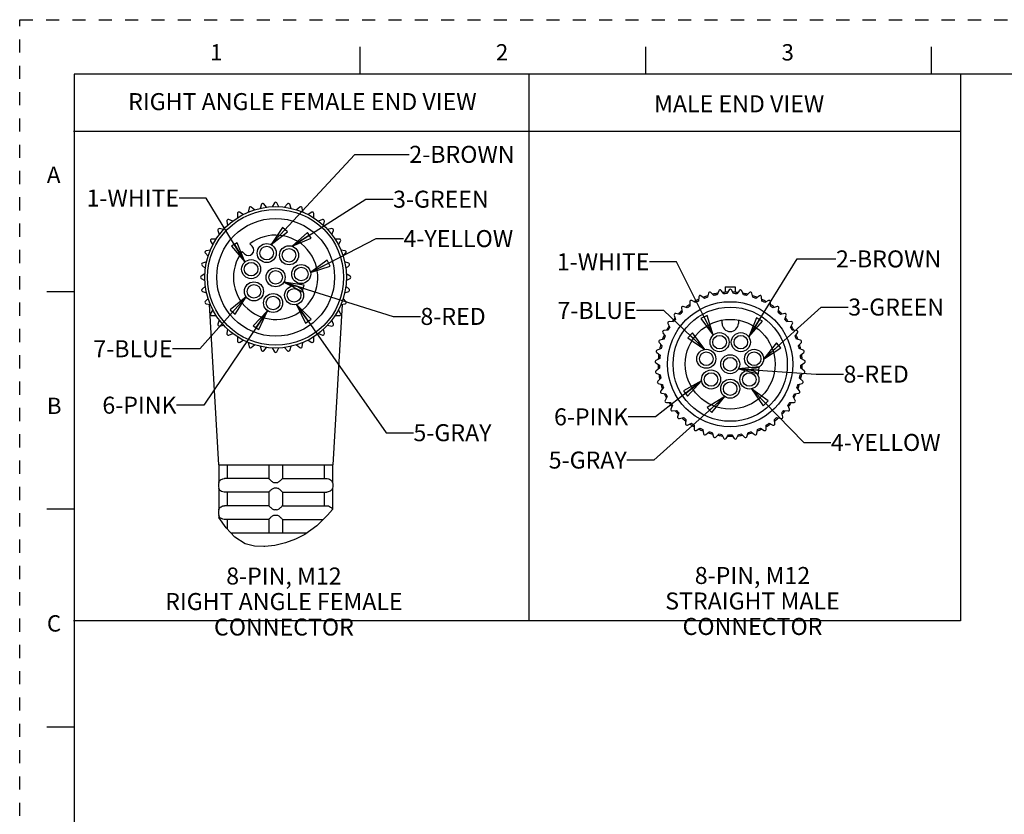
# Model space of a CAD drawing. Units: inches. Extents: x 0 to 22, y 0 to 17.
# Drawn here: x 0 to 9, y 9.7 to 17 of the extents above; entities that cross this region are included whole.
import ezdxf

# ---------------------------------------------------------------- set-up
doc = ezdxf.new("R2010")
doc.units = ezdxf.units.IN
doc.header["$LTSCALE"] = 1.21
doc.header["$MEASUREMENT"] = 0
doc.linetypes.add('HIDDEN', pattern=[0.2, 0.1, -0.1])
doc.layers.get('0').update_dxf_attribs({"linetype": 'CONTINUOUS'})
doc.layers.add('AXIS_PART', color=7, linetype='CONTINUOUS')
doc.layers.add('DEFAULT_2', color=8, linetype='HIDDEN')
doc.styles.get("Standard").update_dxf_attribs({"font": 'txt', "width": 0.8})
doc.styles.add('TEXTSTYLE_2', font='txt')
doc.dimstyles.get("Standard").update_dxf_attribs({"dimtxt": 0.15625, "dimasz": 0.1875, "dimexe": 0.18, "dimexo": 0.0625, "dimgap": 0.09, "dimtad": 0, "dimtih": 1, "dimtoh": 1, "dimzin": 4, "dimdsep": 46, "dimtxsty": 'STANDARD', "dimblk": 'CLOSED', "dimblk1": 'CLOSED', "dimblk2": 'CLOSED', "dimcen": 0.09, "dimadec": 0, "dimazin": 0, "dimtp": 0.05, "dimtm": 0.05, "dimtfac": 1, "dimtofl": 0, "dimtmove": 0, "dimatfit": 3, "dimldrblk": 'CLOSED', "dimfxl": 1, "dimtolj": 1, "dimtzin": 4, "dimarcsym": 0})

# ---------------------------------------------------------------- blocks, each defined once
blk = doc.blocks.new('_CLOSED')
at = {"color": 0, "linetype": 'BYBLOCK'}
for p, q in [((0, 0), (-1, 0.167)), ((-1, 0.167), (-1, -0.167)), ((-1, -0.167), (0, 0)), ((-1, 0), (0, 0))]:
    blk.add_line(p, q, dxfattribs=at)

msp = doc.modelspace()

# ---------------------------------------------------------------- linework, layer by layer
at = {"color": 7, "linetype": 'CONTINUOUS'}
for p, q in [((3.125, 16.75), (3.125, 16.5)), ((5.75, 16.75), (5.75, 16.5)), ((8.375, 16.75), (8.375, 16.5)), ((0.5, 16.5), (0.5, 0.5)), ((21.495, 16.5), (0.5, 16.5)), ((2.2221, 15.303), (2.2085, 15.2656)), ((2.269, 15.2762), (2.2434, 15.3067)), ((2.3406, 15.3152), (2.3207, 15.2808)), ((2.3822, 15.2808), (2.3623, 15.3152)), ((2.4595, 15.3067), (2.4339, 15.2762)), ((2.4945, 15.2656), (2.4809, 15.303)), ((2.0002, 15.2182), (2.0002, 15.1784)), ((2.0534, 15.2092), (2.019, 15.2291)), ((2.1074, 15.2703), (2.1005, 15.2311)), ((2.1583, 15.2521), (2.1278, 15.2777)), ((2.5751, 15.2777), (2.5447, 15.2521)), ((2.6024, 15.2311), (2.5955, 15.2703)), ((2.684, 15.2291), (2.6495, 15.2092)), ((2.7027, 15.1784), (2.7027, 15.2182)), ((1.9037, 15.1483), (1.9106, 15.1091)), ((1.9577, 15.1486), (1.9203, 15.1622)), ((2.7827, 15.1622), (2.7453, 15.1486)), ((2.7923, 15.1091), (2.7993, 15.1483)), ((1.8207, 15.0627), (1.8343, 15.0253)), ((1.8738, 15.0724), (1.8346, 15.0793)), ((2.8683, 15.0793), (2.8291, 15.0724)), ((2.8686, 15.0253), (2.8822, 15.0627)), ((1.7539, 14.964), (1.7738, 14.9295)), ((1.8045, 14.9827), (1.7647, 14.9827)), ((2.9382, 14.9827), (2.8984, 14.9827)), ((2.9291, 14.9295), (2.949, 14.964)), ((1.7052, 14.8552), (1.7308, 14.8247)), ((1.7519, 14.8824), (1.7127, 14.8755)), ((2.9903, 14.8755), (2.9511, 14.8824)), ((2.9721, 14.8247), (2.9977, 14.8552)), ((1.7174, 14.7745), (1.68, 14.7609)), ((3.0229, 14.7609), (2.9855, 14.7745)), ((1.7022, 14.6622), (1.6677, 14.6423)), ((1.6762, 14.7396), (1.7067, 14.714)), ((2.9962, 14.714), (3.0267, 14.7396)), ((3.0352, 14.6423), (3.0007, 14.6622)), ((1.6677, 14.6207), (1.7022, 14.6008)), ((3.0007, 14.6008), (3.0352, 14.6207)), ((0.25, 14.5), (0.5, 14.5)), ((1.7067, 14.549), (1.6762, 14.5234)), ((1.68, 14.5021), (1.7174, 14.4885)), ((2.9855, 14.4885), (3.0229, 14.5021)), ((3.0267, 14.5234), (2.9962, 14.549)), ((6.3293, 14.4869), (6.3196, 14.4483)), ((6.3787, 14.4653), (6.3501, 14.4929)), ((6.4223, 14.5083), (6.4074, 14.4713)), ((6.4682, 14.4799), (6.4437, 14.5113)), ((6.4833, 14.5452), (6.4833, 14.4937)), ((6.4833, 14.5452), (6.5729, 14.5452)), ((6.5173, 14.5164), (6.4974, 14.4819)), ((6.5589, 14.4819), (6.539, 14.5164)), ((6.573, 14.5452), (6.573, 14.4937)), ((6.6126, 14.5113), (6.5881, 14.4799)), ((6.6489, 14.4713), (6.634, 14.5083)), ((6.7062, 14.4929), (6.6776, 14.4653)), ((6.7366, 14.4483), (6.727, 14.4869)), ((1.7308, 14.4383), (1.7052, 14.4078)), ((1.7127, 14.3875), (1.7519, 14.3806)), ((2.9511, 14.3806), (2.9903, 14.3875)), ((2.9977, 14.4078), (2.9721, 14.4383)), ((6.1566, 14.4068), (6.158, 14.367)), ((6.2101, 14.3996), (6.175, 14.4183)), ((6.2401, 14.4529), (6.236, 14.4133)), ((6.2921, 14.4383), (6.2599, 14.4617)), ((6.7964, 14.4617), (6.7642, 14.4383)), ((6.8203, 14.4133), (6.8161, 14.4529)), ((6.8813, 14.4183), (6.8461, 14.3996)), ((6.8983, 14.367), (6.8997, 14.4068)), ((1.7738, 14.3335), (1.7539, 14.299)), ((2.949, 14.299), (2.9291, 14.3335)), ((6.0662, 14.2899), (6.0273, 14.2982)), ((6.0803, 14.3495), (6.0873, 14.3103)), ((6.1343, 14.3498), (6.0969, 14.3634)), ((6.9594, 14.3634), (6.9219, 14.3498)), ((6.969, 14.3103), (6.9759, 14.3495)), ((7.029, 14.2982), (6.9901, 14.2899)), ((1.7647, 14.2802), (1.8045, 14.2802)), ((1.8343, 14.2377), (1.8207, 14.2003)), ((2.8822, 14.2003), (2.8686, 14.2377)), ((2.8984, 14.2802), (2.9382, 14.2802)), ((5.9552, 14.206), (5.9727, 14.1703)), ((6.0071, 14.2212), (5.9673, 14.224)), ((6.0128, 14.2821), (6.0251, 14.2443)), ((6.4531, 14.2077), (6.4531, 14.2333)), ((6.6031, 14.2333), (6.6031, 14.2077)), ((7.0312, 14.2443), (7.0435, 14.2821)), ((7.0889, 14.224), (7.0492, 14.2212)), ((7.0836, 14.1703), (7.1011, 14.206)), ((1.8346, 14.1837), (1.8738, 14.1906)), ((1.9106, 14.1539), (1.9037, 14.1147)), ((1.9203, 14.1008), (1.9577, 14.1144)), ((2.7453, 14.1144), (2.7827, 14.1008)), ((2.7993, 14.1147), (2.7923, 14.1539)), ((2.8291, 14.1906), (2.8683, 14.1837)), ((5.9088, 14.1227), (5.9311, 14.0897)), ((5.9581, 14.1449), (5.9183, 14.1421)), ((7.1379, 14.1421), (7.0982, 14.1449)), ((7.1252, 14.0897), (7.1474, 14.1227)), ((2.0002, 14.0846), (2.0002, 14.0448)), ((2.019, 14.0339), (2.0534, 14.0538)), ((2.1005, 14.0319), (2.1074, 13.9927)), ((2.5955, 13.9927), (2.6024, 14.0319)), ((2.6495, 14.0538), (2.684, 14.0339)), ((2.7027, 14.0448), (2.7027, 14.0846)), ((5.8745, 14.0337), (5.9012, 14.0041)), ((5.9201, 14.0625), (5.8812, 14.0542)), ((7.1751, 14.0542), (7.1361, 14.0625)), ((7.1551, 14.0041), (7.1818, 14.0337)), ((2.1278, 13.9853), (2.1583, 14.0109)), ((2.2085, 13.9974), (2.2221, 13.96)), ((2.2434, 13.9563), (2.269, 13.9868)), ((2.3207, 13.9822), (2.3406, 13.9477)), ((2.3623, 13.9477), (2.3822, 13.9822)), ((2.4339, 13.9868), (2.4595, 13.9563)), ((2.4809, 13.96), (2.4945, 13.9974)), ((2.5447, 14.0109), (2.5751, 13.9853)), ((5.8529, 13.9407), (5.8834, 13.9151)), ((5.8941, 13.9757), (5.8567, 13.9621)), ((7.1996, 13.9621), (7.1622, 13.9757)), ((7.1729, 13.9151), (7.2034, 13.9407)), ((5.8444, 13.8457), (5.8782, 13.8246)), ((5.8803, 13.886), (5.8452, 13.8673)), ((7.2111, 13.8673), (7.1759, 13.886)), ((7.1781, 13.8246), (7.2119, 13.8457)), ((5.8792, 13.7954), (5.847, 13.772)), ((7.2093, 13.772), (7.1771, 13.7954)), ((5.8493, 13.7504), (5.8856, 13.7342)), ((5.8907, 13.7054), (5.8621, 13.6778)), ((7.1942, 13.6778), (7.1656, 13.7054)), ((7.1706, 13.7342), (7.207, 13.7504)), ((5.8673, 13.6567), (5.9056, 13.6458)), ((5.9146, 13.6179), (5.8901, 13.5866)), ((7.1662, 13.5866), (7.1417, 13.6179)), ((7.1507, 13.6458), (7.189, 13.6567)), ((5.8982, 13.5665), (5.9377, 13.5609)), ((5.9505, 13.5346), (5.9306, 13.5002)), ((5.9414, 13.4814), (5.9812, 13.4814)), ((7.0751, 13.4814), (7.1149, 13.4814)), ((7.1257, 13.5002), (7.1058, 13.5346)), ((7.1186, 13.5609), (7.1581, 13.5665)), ((5.9976, 13.4571), (5.9827, 13.4202)), ((5.996, 13.4032), (6.0354, 13.4087)), ((7.0209, 13.4087), (7.0603, 13.4032)), ((7.0736, 13.4202), (7.0587, 13.4571)), ((6.055, 13.387), (6.0454, 13.3483)), ((6.061, 13.3333), (6.0992, 13.3443)), ((6.1216, 13.3255), (6.1175, 13.2859)), ((6.9388, 13.2859), (6.9346, 13.3255)), ((6.9571, 13.3443), (6.9953, 13.3333)), ((7.0109, 13.3483), (7.0013, 13.387)), ((6.135, 13.2731), (6.1714, 13.2893)), ((6.1962, 13.2738), (6.1976, 13.234)), ((6.2167, 13.2239), (6.2505, 13.245)), ((6.2772, 13.2331), (6.2841, 13.1939)), ((6.3045, 13.1864), (6.335, 13.212)), ((6.7213, 13.212), (6.7518, 13.1864)), ((6.7722, 13.1939), (6.7791, 13.2331)), ((6.8058, 13.245), (6.8396, 13.2239)), ((6.8587, 13.234), (6.8601, 13.2738)), ((6.8849, 13.2893), (6.9213, 13.2731)), ((6.3631, 13.204), (6.3754, 13.1661)), ((6.3966, 13.1616), (6.4232, 13.1912)), ((6.4522, 13.1871), (6.4696, 13.1513)), ((6.4912, 13.1498), (6.5135, 13.1828)), ((6.5428, 13.1828), (6.565, 13.1498)), ((6.5866, 13.1513), (6.6041, 13.1871)), ((6.6331, 13.1912), (6.6597, 13.1616)), ((6.6809, 13.1661), (6.6932, 13.204)), ((1.8286, 12.9065), (1.8286, 12.7455)), ((1.9058, 12.9065), (1.9058, 12.7815)), ((2.289, 12.9065), (2.289, 12.7815)), ((2.414, 12.9065), (2.414, 12.7815)), ((2.7971, 12.9065), (2.7971, 12.7815)), ((2.8743, 12.9065), (2.8743, 12.7455)), ((2.289, 12.7815), (1.8806, 12.7815)), ((2.414, 12.7815), (2.8223, 12.7815)), ((1.8286, 12.746), (1.8265, 12.7315)), ((1.8265, 12.7315), (1.8265, 12.7065)), ((1.8265, 12.7065), (1.8286, 12.692)), ((1.8286, 12.6925), (1.8286, 12.4955)), ((2.8743, 12.746), (2.8765, 12.7315)), ((2.8765, 12.7065), (2.8743, 12.692)), ((2.8743, 12.6925), (2.8743, 12.496)), ((2.8765, 12.7315), (2.8765, 12.7065)), ((2.289, 12.6565), (1.8806, 12.6565)), ((1.9058, 12.6565), (1.9058, 12.5315)), ((2.289, 12.6565), (2.289, 12.5315)), ((2.414, 12.6565), (2.8223, 12.6565)), ((2.414, 12.6565), (2.414, 12.5315)), ((2.7971, 12.6565), (2.7971, 12.5315)), ((0.5, 12.5), (0.25, 12.5)), ((1.8286, 12.496), (1.8265, 12.4815)), ((2.289, 12.5315), (1.8806, 12.5315)), ((2.414, 12.5315), (2.8223, 12.5315)), ((2.8743, 12.496), (2.8285, 12.4439)), ((2.8743, 12.496), (2.8743, 12.496)), ((1.8265, 12.4815), (1.8265, 12.4565)), ((1.8265, 12.4565), (1.8286, 12.442)), ((1.8286, 12.4425), (1.8286, 12.4251)), ((1.8971, 12.3273), (1.8286, 12.4251)), ((2.289, 12.4065), (1.8806, 12.4065)), ((1.9058, 12.4065), (1.9058, 12.318)), ((2.289, 12.4065), (2.289, 12.2815)), ((2.414, 12.4065), (2.7895, 12.4065)), ((2.414, 12.4065), (2.414, 12.2815)), ((2.8285, 12.4439), (2.7288, 12.3483)), ((1.9774, 12.2416), (1.8971, 12.3273)), ((2.7288, 12.3483), (2.6185, 12.268)), ((2.0723, 12.1818), (1.9774, 12.2416)), ((2.533, 12.2237), (2.4418, 12.1902)), ((2.6185, 12.268), (2.533, 12.2237)), ((2.1588, 12.1594), (2.0723, 12.1818)), ((2.2515, 12.1563), (2.1588, 12.1594)), ((2.2535, 12.1565), (2.2446, 12.1565)), ((2.3454, 12.1674), (2.2515, 12.1563)), ((2.4418, 12.1902), (2.3454, 12.1674)), ((0.25, 10.5), (0.5, 10.5))]:
    msp.add_line(p, q, dxfattribs=at)
at = {"color": 2, "linetype": 'CONTINUOUS'}
for p, q in [((4.6778, 16.4922), (4.6778, 11.4747)), ((8.6441, 16.4922), (8.6441, 11.4747)), ((8.6441, 15.9718), (0.4931, 15.9718)), ((8.6441, 11.4747), (0.4933, 11.4747))]:
    msp.add_line(p, q, dxfattribs=at)
at = {"color": 7, "linetype": 'CONTINUOUS'}
for points in [[(1.8286, 12.7455), (1.8291, 12.7465), (1.8307, 12.75), (1.8333, 12.7547), (1.8367, 12.7597), (1.8408, 12.7643), (1.8454, 12.7686), (1.8514, 12.7729), (1.8589, 12.7768), (1.868, 12.78), (1.8786, 12.7815)], [(1.8786, 12.7815), (1.8796, 12.7815), (1.8806, 12.7815)], [(2.289, 12.7815), (2.2904, 12.7796), (2.2945, 12.7754), (2.3002, 12.7699), (2.3066, 12.7641), (2.313, 12.7586), (2.3193, 12.7537), (2.3256, 12.7495), (2.332, 12.7464), (2.339, 12.7455)], [(2.364, 12.7455), (2.3712, 12.7465), (2.3782, 12.75), (2.385, 12.7547), (2.3912, 12.7597), (2.3966, 12.7643), (2.4013, 12.7686), (2.4059, 12.7729), (2.4099, 12.7768), (2.4128, 12.78), (2.414, 12.7815)], [(2.8223, 12.7815), (2.8233, 12.7815), (2.8243, 12.7815)], [(2.8243, 12.7815), (2.8364, 12.7796), (2.8473, 12.7753), (2.856, 12.7698), (2.8625, 12.764), (2.8671, 12.7586), (2.8703, 12.7536), (2.8725, 12.7495), (2.8738, 12.7464), (2.8743, 12.7455)], [(1.8786, 12.6565), (1.8661, 12.6586), (1.855, 12.663), (1.8463, 12.6687), (1.84, 12.6745), (1.8355, 12.6799), (1.8324, 12.6848), (1.8303, 12.6888), (1.8291, 12.6917), (1.8286, 12.6925)], [(2.339, 12.6925), (2.332, 12.6916), (2.3257, 12.6886), (2.3197, 12.6846), (2.3139, 12.6801), (2.3082, 12.6753), (2.3029, 12.6706), (2.2979, 12.6659), (2.2934, 12.6616), (2.2902, 12.6581), (2.289, 12.6565)], [(2.339, 12.7455), (2.3451, 12.7459), (2.3515, 12.746)], [(2.3515, 12.692), (2.3451, 12.6921), (2.339, 12.6925)], [(2.3515, 12.746), (2.3578, 12.7459), (2.364, 12.7455)], [(2.364, 12.6925), (2.3578, 12.6921), (2.3515, 12.692)], [(2.414, 12.6565), (2.4124, 12.6586), (2.408, 12.663), (2.4021, 12.6687), (2.3957, 12.6745), (2.3893, 12.6799), (2.383, 12.6848), (2.3768, 12.6888), (2.3705, 12.6917), (2.364, 12.6925)], [(2.8743, 12.6925), (2.8738, 12.6916), (2.8725, 12.6886), (2.8705, 12.6846), (2.8675, 12.6801), (2.8637, 12.6753), (2.8589, 12.6706), (2.8528, 12.6659), (2.845, 12.6616), (2.8353, 12.6581), (2.8243, 12.6565)], [(1.8806, 12.6565), (1.8796, 12.6565), (1.8786, 12.6565)], [(2.8243, 12.6565), (2.8233, 12.6565), (2.8223, 12.6565)], [(1.8286, 12.4955), (1.8291, 12.4965), (1.8307, 12.5), (1.8333, 12.5047), (1.8367, 12.5097), (1.8408, 12.5143), (1.8454, 12.5186), (1.8514, 12.5229), (1.8589, 12.5268), (1.868, 12.53), (1.8786, 12.5315)], [(1.8786, 12.5315), (1.8796, 12.5315), (1.8806, 12.5315)], [(2.289, 12.5315), (2.2904, 12.5296), (2.2945, 12.5254), (2.3002, 12.5199), (2.3066, 12.5141), (2.313, 12.5086), (2.3193, 12.5037), (2.3256, 12.4995), (2.332, 12.4964), (2.339, 12.4955)], [(2.339, 12.4955), (2.3451, 12.4959), (2.3515, 12.496)], [(2.3515, 12.496), (2.3578, 12.4959), (2.364, 12.4955)], [(2.364, 12.4955), (2.3712, 12.4965), (2.3782, 12.5), (2.385, 12.5047), (2.3912, 12.5097), (2.3966, 12.5143), (2.4013, 12.5186), (2.4059, 12.5229), (2.4099, 12.5268), (2.4128, 12.53), (2.414, 12.5315)], [(2.8223, 12.5315), (2.8233, 12.5315), (2.8243, 12.5315)], [(2.8243, 12.5315), (2.8364, 12.5296), (2.8472, 12.5254), (2.8559, 12.5199), (2.8624, 12.5141), (2.867, 12.5086), (2.8703, 12.5037), (2.8725, 12.4995), (2.8738, 12.4964), (2.8742, 12.4958)], [(1.8786, 12.4065), (1.8661, 12.4086), (1.855, 12.413), (1.8463, 12.4187), (1.84, 12.4245), (1.8355, 12.4299), (1.8324, 12.4348), (1.8303, 12.4388), (1.8291, 12.4417), (1.8286, 12.4425)], [(1.8806, 12.4065), (1.8796, 12.4065), (1.8786, 12.4065)], [(2.339, 12.4425), (2.332, 12.4416), (2.3257, 12.4386), (2.3197, 12.4346), (2.3139, 12.4301), (2.3082, 12.4253), (2.3029, 12.4206), (2.2979, 12.4159), (2.2934, 12.4116), (2.2902, 12.4081), (2.289, 12.4065)], [(2.3515, 12.442), (2.3451, 12.4421), (2.339, 12.4425)], [(2.364, 12.4425), (2.3578, 12.4421), (2.3515, 12.442)], [(2.414, 12.4065), (2.4124, 12.4086), (2.408, 12.413), (2.4021, 12.4187), (2.3957, 12.4245), (2.3893, 12.4299), (2.383, 12.4348), (2.3768, 12.4388), (2.3705, 12.4417), (2.364, 12.4425)]]:
    msp.add_lwpolyline(points, dxfattribs=at)
for centre, radius in [((2.3515, 14.6315), 0.65), ((2.3515, 14.6315), 0.625), ((2.3515, 14.6315), 0.0875), ((2.3515, 14.6315), 0.0625), ((6.5281, 13.8327), 0.575), ((6.5281, 13.8327), 0.525), ((6.5281, 13.8327), 0.4125), ((6.5281, 13.8327), 0.0875), ((6.5281, 13.8327), 0.0625)]:
    msp.add_circle(centre, radius, dxfattribs=at)
for centre, radius, start, end in [((2.2338, 15.2987), 0.0125, 40, 160), ((2.3515, 15.309), 0.0125, 30, 150), ((2.4691, 15.2987), 0.0125, 20, 140), ((2.0127, 15.2182), 0.0125, 60, 180), ((2.1197, 15.2681), 0.0125, 50, 170), ((2.5832, 15.2681), 0.0125, 10, 130), ((2.6902, 15.2182), 0.0125, 0, 120), ((1.916, 15.1505), 0.0125, 70, 190), ((2.787, 15.1505), 0.0125, 350, 110), ((1.8325, 15.067), 0.0125, 80, 200), ((2.8705, 15.067), 0.0125, 340, 100), ((1.7647, 14.9702), 0.0125, 90, 210), ((2.9382, 14.9702), 0.0125, 330, 90), ((1.7148, 14.8632), 0.0125, 100, 220), ((2.9881, 14.8632), 0.0125, 320, 80), ((1.6843, 14.7491), 0.0125, 110, 230), ((3.0187, 14.7491), 0.0125, 310, 70), ((1.674, 14.6315), 0.0125, 120, 240), ((3.029, 14.6315), 0.0125, 300, 60), ((1.6843, 14.5139), 0.0125, 130, 250), ((3.0187, 14.5139), 0.0125, 290, 50), ((6.3414, 14.4839), 0.0125, 46, 166), ((6.5281, 13.8327), 0.6625, 100.27132, 103.88763), ((6.4339, 14.5036), 0.0125, 38, 158), ((6.5281, 13.8327), 0.6625, 92.19516, 95.69995), ((6.5281, 13.8327), 0.65, 92.70983, 95.29017), ((6.5281, 14.5102), 0.0125, 30, 150), ((6.5281, 13.8327), 0.6625, 84.30005, 87.82209), ((6.5281, 13.8327), 0.65, 84.70983, 87.29017), ((6.6224, 14.5036), 0.0125, 22, 142), ((6.5281, 13.8327), 0.6625, 76.11237, 79.72868), ((6.7149, 14.4839), 0.0125, 14, 134), ((1.7148, 14.3998), 0.0125, 140, 260), ((2.9881, 14.3998), 0.0125, 280, 40), ((6.1691, 14.4072), 0.0125, 62, 182), ((6.5281, 13.8327), 0.6625, 116.23416, 119.9999), ((6.5281, 13.8327), 0.65, 116.70983, 119.29017), ((6.2526, 14.4516), 0.0125, 54, 174), ((6.5281, 13.8327), 0.6625, 108.2437, 111.68052), ((6.5281, 13.8327), 0.65, 108.70983, 111.29017), ((6.5281, 13.8327), 0.65, 100.70983, 103.29017), ((6.5281, 13.8327), 0.65, 76.70983, 79.29017), ((6.5281, 13.8327), 0.6625, 68.31948, 71.7563), ((6.5281, 13.8327), 0.65, 68.70983, 71.29017), ((6.8037, 14.4516), 0.0125, 6, 126), ((6.5281, 13.8327), 0.65, 60.70983, 63.29017), ((6.5281, 13.8327), 0.6625, 60, 63.76726), ((6.8872, 14.4072), 0.0125, 358, 118), ((1.7647, 14.2927), 0.0125, 150, 270), ((2.9382, 14.2927), 0.0125, 270, 30), ((6.0247, 14.286), 0.0125, 78, 198), ((6.5281, 13.8327), 0.6625, 132.18938, 135.91993), ((6.5281, 13.8327), 0.65, 132.70983, 135.29017), ((6.0927, 14.3517), 0.0125, 70, 190), ((6.5281, 13.8327), 0.6625, 124.28537, 127.67129), ((6.5281, 13.8327), 0.65, 124.70983, 127.29017), ((6.5281, 13.8327), 0.65, 52.70983, 55.29017), ((6.5281, 13.8327), 0.6625, 52.32871, 55.71463), ((6.9636, 14.3517), 0.0125, 350, 110), ((6.5281, 13.8327), 0.65, 44.70983, 47.29017), ((6.5281, 13.8327), 0.6625, 44.08008, 47.81062), ((7.0316, 14.286), 0.0125, 342, 102), ((5.9665, 14.2115), 0.0125, 86, 206), ((6.5281, 13.8327), 0.6625, 140.31269, 143.67322), ((6.5281, 13.8327), 0.65, 140.70983, 143.29017), ((6.5281, 14.2077), 0.075, 180, 360), ((6.5281, 13.8327), 0.65, 36.70983, 39.29017), ((6.5281, 13.8327), 0.6625, 36.32678, 39.68731), ((7.0898, 14.2115), 0.0125, 334, 94), ((1.8325, 14.196), 0.0125, 160, 280), ((1.916, 14.1125), 0.0125, 170, 290), ((2.787, 14.1125), 0.0125, 250, 10), ((2.8705, 14.196), 0.0125, 260, 20), ((5.9192, 14.1297), 0.0125, 94, 214), ((6.5281, 13.8327), 0.6625, 148.13777, 151.86223), ((6.5281, 13.8327), 0.65, 148.70983, 151.29017), ((6.5281, 13.8327), 0.65, 28.70983, 31.29017), ((6.5281, 13.8327), 0.6625, 28.13772, 31.86224), ((7.1371, 14.1297), 0.0125, 326, 86), ((2.0127, 14.0448), 0.0125, 180, 300), ((2.6902, 14.0448), 0.0125, 240, 360), ((5.8838, 14.042), 0.0125, 102, 222), ((6.5281, 13.8327), 0.6625, 156.32678, 159.68731), ((6.5281, 13.8327), 0.65, 156.70983, 159.29017), ((6.5281, 13.8327), 0.65, 20.70983, 23.29017), ((6.5281, 13.8327), 0.6625, 20.31269, 23.67322), ((7.1725, 14.042), 0.0125, 318, 78), ((2.1197, 13.9949), 0.0125, 190, 310), ((2.2338, 13.9643), 0.0125, 200, 320), ((2.3515, 13.954), 0.0125, 210, 330), ((2.4691, 13.9643), 0.0125, 220, 340), ((2.5832, 13.9949), 0.0125, 230, 350), ((5.8609, 13.9503), 0.0125, 110, 230), ((6.5281, 13.8327), 0.6625, 164.08007, 167.81062), ((6.5281, 13.8327), 0.65, 164.70983, 167.29017), ((6.5281, 13.8327), 0.65, 12.70983, 15.29017), ((6.5281, 13.8327), 0.6625, 12.18939, 15.91993), ((7.1954, 13.9503), 0.0125, 310, 70), ((5.8511, 13.8563), 0.0125, 118, 238), ((6.5281, 13.8327), 0.6625, 172.32871, 175.71463), ((6.5281, 13.8327), 0.65, 172.70983, 175.29017), ((6.5281, 13.8327), 0.65, 4.70983, 7.29017), ((6.5281, 13.8327), 0.6625, 4.28537, 7.6713), ((7.2052, 13.8563), 0.0125, 302, 62), ((5.8544, 13.7618), 0.0125, 126, 246), ((6.5281, 13.8327), 0.6625, 179.99999, 183.76584), ((6.5281, 13.8327), 0.65, 180.70983, 183.29017), ((6.5281, 13.8327), 0.65, 356.70983, 359.29017), ((6.5281, 13.8327), 0.6625, 356.23417, 0.00013), ((7.2019, 13.7618), 0.0125, 294, 54), ((5.8708, 13.6688), 0.0125, 134, 254), ((6.5281, 13.8327), 0.6625, 188.31948, 191.7563), ((6.5281, 13.8327), 0.65, 188.70983, 191.29017), ((6.5281, 13.8327), 0.65, 348.70983, 351.29017), ((6.5281, 13.8327), 0.6625, 348.24369, 351.68052), ((7.1855, 13.6688), 0.0125, 286, 46), ((5.9, 13.5789), 0.0125, 142, 262), ((6.5281, 13.8327), 0.6625, 196.11237, 199.72868), ((6.5281, 13.8327), 0.65, 196.70983, 199.29017), ((6.5281, 13.8327), 0.65, 340.70983, 343.29017), ((6.5281, 13.8327), 0.6625, 340.27133, 343.88762), ((7.1563, 13.5789), 0.0125, 278, 38), ((6.5281, 13.8327), 0.6625, 204.30005, 207.81354), ((5.9414, 13.4939), 0.0125, 150, 270), ((6.5281, 13.8327), 0.65, 204.70983, 207.29017), ((6.5281, 13.8327), 0.6625, 212.18646, 215.6999), ((6.5281, 13.8327), 0.65, 212.70983, 215.29017), ((6.5281, 13.8327), 0.65, 324.70983, 327.29017), ((6.5281, 13.8327), 0.6625, 324.30005, 327.81354), ((6.5281, 13.8327), 0.65, 332.70983, 335.29017), ((6.5281, 13.8327), 0.6625, 332.18645, 335.69995), ((7.1149, 13.4939), 0.0125, 270, 30), ((5.9943, 13.4156), 0.0125, 158, 278), ((6.5281, 13.8327), 0.6625, 220.27132, 223.88763), ((6.5281, 13.8327), 0.65, 220.70983, 223.29017), ((6.5281, 13.8327), 0.65, 316.70983, 319.29017), ((6.5281, 13.8327), 0.6625, 316.11235, 319.72867), ((7.062, 13.4156), 0.0125, 262, 22), ((6.0575, 13.3453), 0.0125, 166, 286), ((6.5281, 13.8327), 0.6625, 228.2437, 231.68052), ((6.5281, 13.8327), 0.65, 228.70983, 231.29017), ((6.5281, 13.8327), 0.65, 308.70983, 311.29017), ((6.5281, 13.8327), 0.6625, 308.31948, 311.75629), ((6.9988, 13.3453), 0.0125, 254, 14), ((6.1299, 13.2846), 0.0125, 174, 294), ((6.5281, 13.8327), 0.6625, 236.23416, 240.00018), ((6.5281, 13.8327), 0.65, 236.70983, 239.29017), ((6.2101, 13.2345), 0.0125, 182, 302), ((6.5281, 13.8327), 0.6625, 244.28537, 247.6713), ((6.5281, 13.8327), 0.65, 244.70983, 247.29017), ((6.5281, 13.8327), 0.65, 252.70983, 255.29017), ((6.5281, 13.8327), 0.65, 284.70983, 287.29017), ((6.5281, 13.8327), 0.65, 292.70983, 295.29017), ((6.5281, 13.8327), 0.6625, 292.3287, 295.71463), ((6.8462, 13.2345), 0.0125, 238, 358), ((6.5281, 13.8327), 0.6625, 299.99999, 303.76587), ((6.5281, 13.8327), 0.65, 300.70983, 303.29017), ((6.9264, 13.2846), 0.0125, 246, 6), ((6.2964, 13.196), 0.0125, 190, 310), ((6.5281, 13.8327), 0.6625, 252.18939, 255.91993), ((6.3873, 13.17), 0.0125, 198, 318), ((6.5281, 13.8327), 0.6625, 260.31269, 263.67323), ((6.5281, 13.8327), 0.65, 260.70983, 263.29017), ((6.4809, 13.1568), 0.0125, 206, 326), ((6.5281, 13.8327), 0.6625, 268.13777, 271.86223), ((6.5281, 13.8327), 0.65, 268.70983, 271.29017), ((6.5754, 13.1568), 0.0125, 214, 334), ((6.5281, 13.8327), 0.6625, 276.32678, 279.6873), ((6.5281, 13.8327), 0.65, 276.70983, 279.29017), ((6.669, 13.17), 0.0125, 222, 342), ((6.5281, 13.8327), 0.6625, 284.08008, 287.81062), ((6.7599, 13.196), 0.0125, 230, 350)]:
    msp.add_arc(centre, radius, start, end, dxfattribs=at)
at = {"layer": 'AXIS_PART', "color": 7, "linetype": 'CONTINUOUS'}
for p, q in [((2.1368, 14.9169), (2.1151, 14.9386)), ((2.0444, 14.8679), (2.0661, 14.8461)), ((1.7409, 14.3825), (1.8265, 12.9065)), ((2.962, 14.3825), (2.8765, 12.9065)), ((1.8265, 12.9065), (2.8765, 12.9065)), ((1.94, 12.2815), (2.637, 12.2815))]:
    msp.add_line(p, q, dxfattribs=at)
for centre, radius in [((2.3515, 14.6315), 0.5413), ((2.2698, 14.8542), 0.0875), ((2.2698, 14.8542), 0.0625), ((2.4747, 14.8342), 0.0875), ((2.4747, 14.8342), 0.0625), ((2.1265, 14.7065), 0.0875), ((2.1265, 14.7065), 0.0625), ((2.5867, 14.6615), 0.0875), ((2.5867, 14.6615), 0.0625), ((2.1525, 14.5024), 0.0875), ((2.1525, 14.5024), 0.0625), ((2.3284, 14.3955), 0.0875), ((2.5216, 14.4663), 0.0875), ((2.5216, 14.4663), 0.0625), ((2.3284, 14.3955), 0.0625), ((6.4305, 14.0354), 0.0875), ((6.6258, 14.0354), 0.0875), ((6.4305, 14.0354), 0.0625), ((6.6258, 14.0354), 0.0625), ((6.3088, 13.8827), 0.0875), ((6.3088, 13.8827), 0.0625), ((6.7475, 13.8827), 0.0875), ((6.7475, 13.8827), 0.0625), ((6.3523, 13.6924), 0.0875), ((6.3523, 13.6924), 0.0625), ((6.7041, 13.6924), 0.0875), ((6.7041, 13.6924), 0.0625), ((6.5281, 13.6077), 0.0875), ((6.5281, 13.6077), 0.0625)]:
    msp.add_circle(centre, radius, dxfattribs=at)
for centre, radius, start, end in [((2.3515, 14.6315), 0.3875, 142.41367, 127.58633), ((2.1015, 14.8815), 0.05, 225, 45)]:
    msp.add_arc(centre, radius, start, end, dxfattribs=at)
at = {"layer": 'DEFAULT_2', "color": 8, "linetype": 'HIDDEN'}
for p, q in [((0, 0), (0, 17)), ((0, 17), (22, 17))]:
    msp.add_line(p, q, dxfattribs=at)

# ---------------------------------------------------------------- texts
at = {"color": 2, "linetype": 'CONTINUOUS', "char_height": 0.15, "attachment_point": 1, "line_spacing_factor": 0.9, "style": 'TEXTSTYLE_2'}
for s, insert, width in [('\\Q0.000018724;1', (1.75, 16.775), 0.0625), ('\\Q0.000018724;2', (4.375, 16.775), 0.1375), ('\\Q0.000018724;3', (7, 16.775), 0.1375), ('\\Q0.000018724;A', (0.25, 15.65), 0.15), ('\\Q0.000018724;B', (0.25, 13.525), 0.1375), ('\\Q0.000018724;C', (0.25, 11.525), 0.15)]:
    msp.add_mtext(s, dxfattribs=dict(at, insert=insert, width=width))
at = {"color": 2, "linetype": 'CONTINUOUS', "char_height": 0.15625, "line_spacing_factor": 0.9}
for s, insert, width, attachment_point in [('RIGHT ANGLE FEMALE END VIEW', (0.9965, 16.325), 3.375, 1), ('MALE END VIEW', (5.8287, 16.3047), 1.625, 1), ('2-BROWN', (3.5799, 15.8402), 0.875, 1), ('1-WHITE', (1.4646, 15.4387), 0.875, 3), ('3-GREEN', (3.4304, 15.4279), 0.875, 1), ('4-YELLOW', (3.5264, 15.0658), 1, 1), ('1-WHITE', (5.7857, 14.8523), 0.875, 3), ('2-BROWN', (7.5001, 14.879), 0.875, 1), ('7-BLUE', (5.6687, 14.4056), 0.75, 3), ('3-GREEN', (7.6131, 14.4364), 0.875, 1), ('8-RED', (3.6819, 14.3503), 0.625, 1), ('7-BLUE', (1.4042, 14.0529), 0.75, 3), ('8-RED', (7.5692, 13.8201), 0.625, 1), ('6-PINK', (1.441, 13.5342), 0.75, 3), ('6-PINK', (5.5909, 13.4271), 0.75, 3), ('5-GRAY', (3.6177, 13.2813), 0.75, 1), ('4-YELLOW', (7.4536, 13.192), 1, 1), ('5-GRAY', (5.5779, 13.0297), 0.75, 3), ('8-PIN, M12\\PRIGHT ANGLE FEMALE CONNECTOR', (2.4277, 11.9637), 3.5, 2), ('8-PIN, M12\\PSTRAIGHT MALE CONNECTOR', (6.7329, 11.9687), 2.875, 2)]:
    msp.add_mtext(s, dxfattribs=dict(at, insert=insert, width=width, attachment_point=attachment_point))

# ---------------------------------------------------------------- leaders
at = {"color": 2, "linetype": 'CONTINUOUS'}
for points in [[(2.3094, 14.9322), (3.0797, 15.7621), (3.5799, 15.7621)], [(2.0692, 14.7726), (1.7146, 15.3606), (1.4646, 15.3606)], [(2.5034, 14.9168), (3.1804, 15.3498), (3.4304, 15.3498)], [(2.6731, 14.6757), (3.2764, 14.9877), (3.5264, 14.9877)], [(6.3704, 14.0988), (6.0357, 14.7741), (5.7857, 14.7741)], [(6.698, 14.0847), (7.1445, 14.8009), (7.5001, 14.8009)], [(2.4268, 14.5871), (3.4319, 14.2722), (3.6819, 14.2722)], [(2.0809, 14.4521), (1.6542, 13.9748), (1.4042, 13.9748)], [(2.2767, 14.3249), (1.691, 13.4561), (1.441, 13.4561)], [(2.5445, 14.3818), (3.3677, 13.2032), (3.6177, 13.2032)], [(6.2954, 13.9691), (5.9187, 14.3274), (5.6687, 14.3274)], [(6.8348, 13.8794), (7.3631, 14.3582), (7.6131, 14.3582)], [(6.6039, 13.7889), (7.3192, 13.742), (7.5692, 13.742)], [(6.2657, 13.6793), (5.8409, 13.349), (5.5909, 13.349)], [(6.7242, 13.6073), (7.2036, 13.1139), (7.4536, 13.1139)], [(6.4778, 13.5361), (5.8279, 12.9515), (5.5779, 12.9515)]]:
    msp.add_leader(points, dimstyle='STANDARD', override={"dimtad": 0}, dxfattribs=at)

doc.saveas('drawing.dxf')
